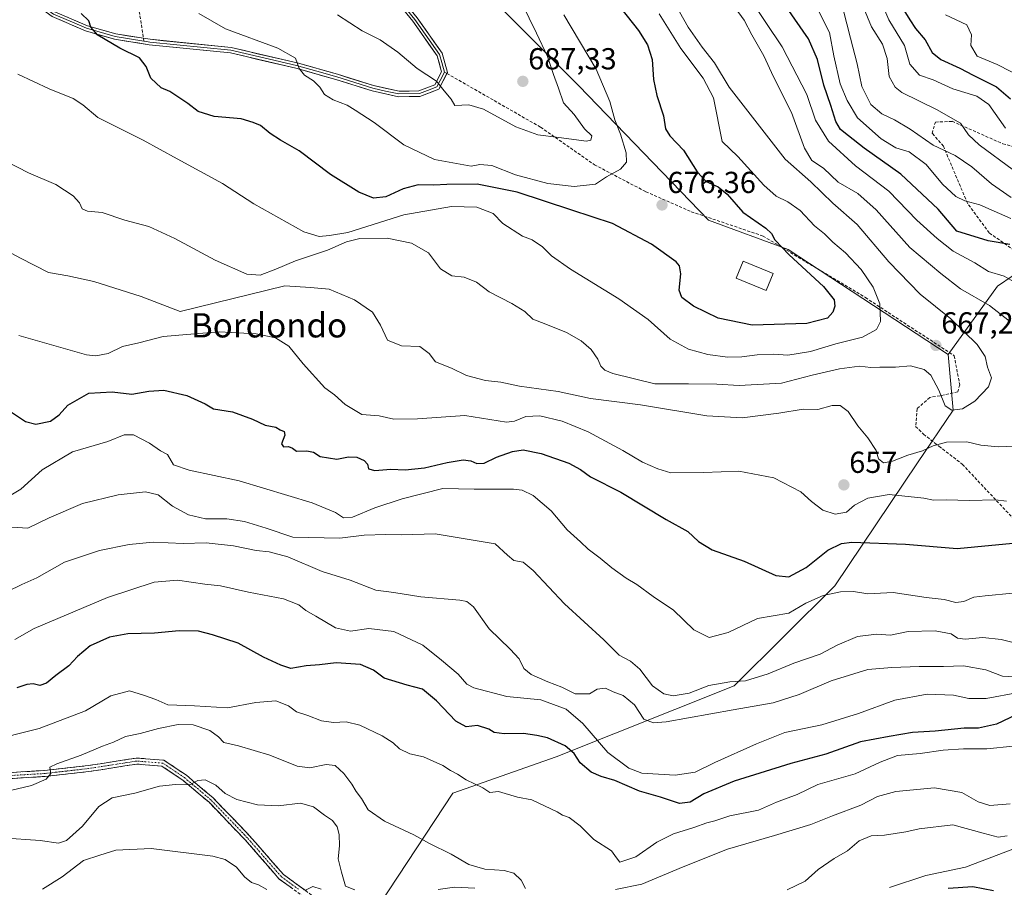
# Model space of a CAD drawing. Units: metres. Extents: x 590363 to 593804, y 4731336 to 4733695.
# Drawn here: x 593192 to 593516, y 4732388 to 4732674 of the extents above; entities that cross this region are included whole.
import ezdxf
from ezdxf.enums import TextEntityAlignment as Align

# ---------------------------------------------------------------- set-up
doc = ezdxf.new("R2010")
doc.units = ezdxf.units.M
doc.header["$MEASUREMENT"] = 0
doc.linetypes.add('TRAZO_Y_PUNTO', pattern=[1, 0.5, -0.25, 0, -0.25])
doc.linetypes.add('TRAZOSX2', pattern=[1.5, 1, -0.5])
for name, color, linetype, lineweight in [('Arbolado forestal CxS', 92, 'Continuous', 0), ('Camino', 19, 'TRAZOSX2', 0), ('Camino Cxs', 19, 'Continuous', 0), ('Camino eje', 19, 'TRAZO_Y_PUNTO', 0), ('Carátula', 7, 'Continuous', 5), ('Curva de nivel maestra', 36, 'Continuous', 30), ('Curva de nivel normal', 36, 'Continuous', 0), ('Edificación religiosa', 2, 'Continuous', 13), ('Edificación religiosa Cxs', 2, 'Continuous', 13), ('Layer 0', 7, 'Continuous', 0), ('Matorral CxS', 135, 'Continuous', 0), ('Pastizal CxS', 92, 'Continuous', 0), ('Punto de cota en terreno', 7, 'Continuous', 0), ('Rótulo de punto de cota en terreno', 19, 'Continuous', 0), ('Senda', 19, 'TRAZOSX2', 0), ('Texto cartográfico', 19, 'Continuous', 0)]:
    doc.layers.add(name, color=color, linetype=linetype, lineweight=lineweight)
doc.styles.add('Arial', font='txt', dxfattribs={"height": 0.2})

# ---------------------------------------------------------------- blocks, each defined once
blk = doc.blocks.new('*U194')
at = {"layer": 'Curva de nivel normal', "color": 36, "linetype": 'Continuous', "lineweight": 0}
for points in [[(593190, 4732469.53, 630), (593196.38, 4732473.11, 630), (593220.55, 4732483.36, 630), (593235.89, 4732488.37, 630), (593243.59, 4732489.1, 630), (593252.62, 4732487.78, 630), (593257.73, 4732487.13, 630), (593267, 4732485.04, 630), (593278.57, 4732482.9, 630), (593283.58, 4732480.96, 630), (593285.85, 4732479.08, 630), (593289.21, 4732477.19, 630), (593295.64, 4732473.34, 630), (593300.63, 4732472.21, 630), (593306.63, 4732473.1, 630), (593314.82, 4732472.12, 630), (593324.4, 4732467.58, 630), (593330.56, 4732462.69, 630), (593336.07, 4732458.1, 630), (593338.94, 4732454.81, 630), (593341.23, 4732453.56, 630), (593352.08, 4732450.69, 630), (593363.29, 4732449.63, 630), (593371.6, 4732446.5, 630), (593377.1, 4732441.76, 630), (593385.38, 4732432.23, 630), (593392.24, 4732427.08, 630), (593396.59, 4732425.44, 630), (593407.54, 4732424.72, 630), (593414.1, 4732425.71, 630), (593420.61, 4732428.9, 630), (593434.28, 4732435.07, 630), (593443.61, 4732438.85, 630), (593455.84, 4732441.37, 630), (593467.87, 4732445.09, 630), (593479.91, 4732449.44, 630), (593490.55, 4732451.5, 630), (593499.25, 4732451.18, 630), (593504.24, 4732450.06, 630), (593509.93, 4732450.08, 630), (593520.66, 4732452.02, 630)], [(593516.36, 4732638.07, 630), (593510.81, 4732645.81, 630), (593506.9, 4732648.59, 630), (593498.94, 4732651.02, 630), (593492.53, 4732653.98, 630), (593487.98, 4732655.55, 630), (593484.86, 4732659.14, 630), (593483.06, 4732665.24, 630), (593477.86, 4732673.78, 630), (593474.64, 4732681.54, 630)]]:
    blk.add_polyline3d(points, dxfattribs=at)
blk = doc.blocks.new('*U196')
at = {"layer": 'Curva de nivel normal', "color": 36, "linetype": 'Continuous', "lineweight": 0}
for points in [[(593468.76, 4732679.68, 635), (593472.18, 4732671.47, 635), (593475.84, 4732665.68, 635), (593477.39, 4732660.98, 635), (593478.02, 4732655.07, 635), (593479.97, 4732651.58, 635), (593482.24, 4732649.85, 635), (593493.65, 4732644.25, 635), (593501.5, 4732639.69, 635), (593504.2, 4732635.8, 635), (593507.68, 4732632.53, 635), (593530.26, 4732615.84, 635)], [(593519.52, 4732457.2, 635), (593515.36, 4732457.45, 635), (593509.84, 4732459.45, 635), (593502.48, 4732460.85, 635), (593495.9, 4732460.63, 635), (593487.94, 4732460.63, 635), (593478.94, 4732460.24, 635), (593470.94, 4732459.6, 635), (593458.87, 4732455.88, 635), (593448.33, 4732451.41, 635), (593439.83, 4732448.58, 635), (593426.69, 4732446.36, 635), (593404.52, 4732442.37, 635), (593400.43, 4732441.99, 635), (593397.26, 4732443.27, 635), (593394.13, 4732447.95, 635), (593390.39, 4732451.06, 635), (593387.1, 4732452.27, 635), (593384.54, 4732453.49, 635), (593381.86, 4732453.15, 635), (593379.34, 4732451.55, 635), (593374.58, 4732451.6, 635), (593370.25, 4732453.8, 635), (593365.6, 4732455.54, 635), (593360.08, 4732458, 635), (593357.72, 4732459.92, 635), (593356.14, 4732463.07, 635), (593353.19, 4732466.36, 635), (593346.21, 4732473.04, 635), (593341.08, 4732480.24, 635), (593338.86, 4732482.07, 635), (593336.59, 4732482.41, 635), (593323.78, 4732483.56, 635), (593314.89, 4732484.94, 635), (593308.96, 4732485.8, 635), (593300.44, 4732489, 635), (593291.31, 4732491.94, 635), (593279.94, 4732496.7, 635), (593273.75, 4732498.41, 635), (593269.5, 4732498.86, 635), (593262.01, 4732500.4, 635), (593253.1, 4732501.33, 635), (593245.42, 4732501.15, 635), (593235.63, 4732501.58, 635), (593227.73, 4732500.82, 635), (593217.91, 4732498.86, 635), (593206.34, 4732494.99, 635), (593197.24, 4732489.86, 635), (593192.32, 4732487.65, 635), (593187.66, 4732485.35, 635)]]:
    blk.add_polyline3d(points, dxfattribs=at)
blk = doc.blocks.new('*U199')
at = {"layer": 'Curva de nivel normal', "color": 36, "linetype": 'Continuous', "lineweight": 0}
for points in [[(593191.38, 4732569.69, 655), (593213.66, 4732563.33, 655), (593216.66, 4732562.99, 655), (593220.77, 4732563.77, 655), (593225.51, 4732566.08, 655), (593230.9, 4732567.28, 655), (593238.9, 4732569.35, 655), (593248.02, 4732570.19, 655), (593257.37, 4732570.92, 655), (593269.5, 4732570.29, 655), (593275.85, 4732568.98, 655), (593280.24, 4732566.2, 655), (593284.95, 4732560.32, 655), (593292.15, 4732552.42, 655), (593295.34, 4732550.14, 655), (593298.81, 4732546.93, 655), (593304.3, 4732543.69, 655), (593310.04, 4732543.24, 655), (593314.91, 4732542.16, 655), (593322.7, 4732542.22, 655), (593338.29, 4732543.38, 655), (593351.95, 4732541.09, 655), (593354.62, 4732541.5, 655), (593358.29, 4732543.04, 655), (593362.98, 4732543.26, 655), (593370.29, 4732541.48, 655), (593378.82, 4732537.98, 655), (593390.28, 4732531.78, 655), (593396.78, 4732527.94, 655), (593401.78, 4732525.75, 655), (593406.12, 4732524.47, 655), (593416.86, 4732524.49, 655), (593428.5, 4732525, 655), (593439.99, 4732522.78, 655), (593448.97, 4732518.13, 655), (593452.42, 4732514.97, 655), (593456.22, 4732512.07, 655), (593460.27, 4732510.77, 655), (593463.94, 4732511.51, 655), (593466.6, 4732513.8, 655), (593471, 4732516.04, 655), (593478.03, 4732517.32, 655), (593489.44, 4732516.04, 655), (593492.6, 4732515.42, 655), (593496.87, 4732515.54, 655), (593504.37, 4732515.27, 655), (593513.01, 4732515.53, 655), (593516.62, 4732515.12, 655)], [(593521.26, 4732586.14, 655), (593515.93, 4732589.24, 655), (593510.74, 4732590.85, 655), (593506.2, 4732593.63, 655), (593499.09, 4732597.46, 655), (593493.81, 4732601.66, 655), (593487.1, 4732607.68, 655), (593477.86, 4732617.26, 655), (593466.91, 4732625.63, 655), (593458.02, 4732633.8, 655), (593453.79, 4732640.63, 655), (593450.9, 4732649.14, 655), (593442.83, 4732664.87, 655), (593431.99, 4732680.96, 655)]]:
    blk.add_polyline3d(points, dxfattribs=at)
blk = doc.blocks.new('*U202')
at = {"layer": 'Curva de nivel normal', "color": 36, "linetype": 'Continuous', "lineweight": 0}
for points in [[(593185.46, 4732515.04, 645), (593192.01, 4732519.1, 645), (593199.07, 4732525.41, 645), (593209.01, 4732531.35, 645), (593220.65, 4732534.81, 645), (593225.99, 4732536.93, 645), (593229.1, 4732536.98, 645), (593234.42, 4732534.24, 645), (593237.98, 4732531.64, 645), (593240.26, 4732530.46, 645), (593242.31, 4732527.1, 645), (593247.47, 4732525.27, 645), (593263.96, 4732521.77, 645), (593287.97, 4732514.5, 645), (593295.69, 4732511.37, 645), (593298.24, 4732509.58, 645), (593301.3, 4732509.79, 645), (593308.63, 4732512.88, 645), (593317.63, 4732515.84, 645), (593330.97, 4732519.32, 645), (593341.3, 4732519.05, 645), (593354.31, 4732519.02, 645), (593357.09, 4732518.67, 645), (593360.81, 4732516.97, 645), (593366.69, 4732511.85, 645), (593371.98, 4732505.69, 645), (593376.34, 4732501.74, 645), (593378.86, 4732499.25, 645), (593382.85, 4732496.35, 645), (593386.62, 4732493.13, 645), (593391.39, 4732489.69, 645), (593394.89, 4732487.61, 645), (593400.32, 4732483.69, 645), (593406.98, 4732479.2, 645), (593413.73, 4732472.69, 645), (593418.7, 4732470.15, 645), (593424.97, 4732471.77, 645), (593434.61, 4732476.36, 645), (593444.95, 4732478.13, 645), (593450.61, 4732481.49, 645), (593456.27, 4732483.99, 645), (593461.94, 4732485.25, 645), (593466.3, 4732485.26, 645), (593470.99, 4732484.58, 645), (593479.34, 4732484.97, 645), (593490.25, 4732483.36, 645), (593496.17, 4732482.71, 645), (593499.94, 4732481.74, 645), (593502.6, 4732482.06, 645), (593505.95, 4732483.5, 645), (593509.6, 4732483.88, 645), (593518.76, 4732484.75, 645)], [(593518.06, 4732608.27, 645), (593507.92, 4732612.74, 645), (593502.99, 4732614.08, 645), (593499.95, 4732615.49, 645), (593495.62, 4732619.58, 645), (593490.19, 4732626.04, 645), (593484.59, 4732630.21, 645), (593480.24, 4732631.6, 645), (593475.36, 4732634.5, 645), (593467.63, 4732641.43, 645), (593464.19, 4732647.17, 645), (593461.87, 4732652.63, 645), (593459.79, 4732661.92, 645), (593458.32, 4732669.63, 645), (593454.44, 4732677.42, 645)]]:
    blk.add_polyline3d(points, dxfattribs=at)
blk = doc.blocks.new('*U206')
at = {"layer": 'Curva de nivel normal', "color": 36, "linetype": 'Continuous', "lineweight": 0}
for points in [[(593516.93, 4732404.72, 610), (593513.93, 4732404.32, 610), (593508.93, 4732405.6, 610), (593498.94, 4732408.37, 610), (593487.89, 4732407.12, 610), (593483.47, 4732406.07, 610), (593476.45, 4732405.02, 610), (593472.11, 4732404.78, 610), (593468.14, 4732403.08, 610), (593464.34, 4732399.84, 610), (593459.96, 4732397.34, 610), (593454.62, 4732393.7, 610), (593450.4, 4732389.86, 610), (593444.4, 4732386.99, 610)], [(593341.56, 4732387.54, 610), (593334.85, 4732387.87, 610), (593329.49, 4732387.12, 610)], [(593301.97, 4732386.95, 610), (593298.89, 4732388.22, 610), (593297.61, 4732392.77, 610), (593296.54, 4732397.24, 610), (593296.92, 4732401.43, 610), (593296.86, 4732405.19, 610), (593296.15, 4732407.76, 610), (593294.62, 4732409.79, 610), (593292.05, 4732411.54, 610), (593288.43, 4732414.29, 610), (593284.11, 4732415.58, 610), (593276.76, 4732414.63, 610), (593269.98, 4732415.03, 610), (593263.14, 4732416.77, 610), (593259.34, 4732418.73, 610), (593256.28, 4732421.46, 610), (593252.68, 4732423.24, 610), (593250.31, 4732422.96, 610), (593247.71, 4732421.63, 610), (593242.96, 4732421.73, 610), (593237.69, 4732421.18, 610), (593229.5, 4732418.82, 610), (593222.08, 4732417.3, 610), (593217.73, 4732414.47, 610), (593212.29, 4732407.98, 610), (593207.08, 4732403.27, 610), (593204.37, 4732402.36, 610), (593198.39, 4732403.27, 610), (593185.73, 4732404.12, 610)]]:
    blk.add_polyline3d(points, dxfattribs=at)
blk = doc.blocks.new('*U208')
at = {"layer": 'Curva de nivel normal', "color": 36, "linetype": 'Continuous', "lineweight": 0}
blk.add_polyline3d([(593406.55, 4732680.78, 665), (593411.78, 4732671.35, 665), (593416.46, 4732664.78, 665), (593420.47, 4732659.53, 665), (593425.3, 4732651.57, 665), (593443.72, 4732627.8, 665), (593452.19, 4732620.39, 665), (593459.52, 4732613.28, 665), (593467.46, 4732606.3, 665), (593477.93, 4732593.99, 665), (593488.25, 4732583.37, 665), (593498.31, 4732575.2, 665), (593507.04, 4732566.76, 665), (593509.68, 4732562.82, 665), (593510.42, 4732559.27, 665), (593511.78, 4732555.76, 665), (593510.72, 4732552.78, 665), (593506.22, 4732548.06, 665), (593502.2, 4732545.48, 665), (593498.64, 4732545.1, 665), (593496.44, 4732546.54, 665), (593494.33, 4732551.64, 665), (593491.8, 4732556.64, 665), (593489.59, 4732558.53, 665), (593485.08, 4732559.66, 665), (593480.06, 4732559.22, 665), (593474.96, 4732559.29, 665), (593472.02, 4732559.18, 665), (593468.23, 4732559.56, 665), (593461.68, 4732558.73, 665), (593452.61, 4732556.59, 665), (593442.61, 4732553.94, 665), (593428.61, 4732553.25, 665), (593421.28, 4732553.68, 665), (593411.9, 4732553.82, 665), (593400.86, 4732553.79, 665), (593387.04, 4732557.2, 665), (593384.41, 4732558.29, 665), (593383.09, 4732559.62, 665), (593382.04, 4732561.92, 665), (593379.9, 4732565.09, 665), (593376.6, 4732567.93, 665), (593371.71, 4732570.65, 665), (593364.96, 4732573.44, 665), (593360.62, 4732575.1, 665), (593358.04, 4732577.62, 665), (593353.77, 4732580.3, 665), (593346.27, 4732584.08, 665), (593342.11, 4732587.25, 665), (593338.07, 4732588.88, 665), (593334.02, 4732589.39, 665), (593330.27, 4732591.68, 665), (593326.23, 4732596.94, 665), (593320.68, 4732600.15, 665), (593312.65, 4732601.82, 665), (593303.69, 4732601.62, 665), (593299.31, 4732600.55, 665), (593293.01, 4732597.78, 665), (593282.44, 4732594.33, 665), (593276, 4732591.53, 665), (593270.78, 4732589.6, 665), (593266.44, 4732589.91, 665), (593256.02, 4732594.48, 665), (593242.77, 4732601.64, 665), (593234.16, 4732605.58, 665), (593226.27, 4732607.72, 665), (593218.82, 4732610.27, 665), (593213.98, 4732610.68, 665), (593212.24, 4732611.48, 665), (593211.32, 4732613.4, 665), (593209.19, 4732615.78, 665), (593203.58, 4732619.44, 665), (593194.55, 4732623.33, 665), (593187.04, 4732627.14, 665)], dxfattribs=at)
blk = doc.blocks.new('*U210')
at = {"layer": 'Curva de nivel normal', "color": 36, "linetype": 'Continuous', "lineweight": 0}
blk.add_polyline3d([(593191.06, 4732655.84, 670), (593201.34, 4732651.06, 670), (593209.19, 4732647.87, 670), (593212.37, 4732645.74, 670), (593217.34, 4732641.57, 670), (593232.28, 4732634.14, 670), (593243.46, 4732627.93, 670), (593258.48, 4732619.8, 670), (593268.75, 4732613.06, 670), (593285.17, 4732603.82, 670), (593290.23, 4732602.37, 670), (593293.66, 4732602.69, 670), (593299.73, 4732603.68, 670), (593318.2, 4732609.45, 670), (593333.88, 4732612.17, 670), (593342.15, 4732612.02, 670), (593347.62, 4732609.91, 670), (593350.73, 4732606.66, 670), (593357.27, 4732602.42, 670), (593360.42, 4732601.23, 670), (593363.81, 4732598.96, 670), (593366.78, 4732595.93, 670), (593373.03, 4732591.52, 670), (593389, 4732581.78, 670), (593398.63, 4732574.98, 670), (593405.91, 4732568.49, 670), (593411.97, 4732565.16, 670), (593418.33, 4732563.49, 670), (593424.78, 4732562.61, 670), (593429.48, 4732562.64, 670), (593434.51, 4732563.37, 670), (593439.88, 4732563.52, 670), (593444.61, 4732563.24, 670), (593452.14, 4732564.39, 670), (593460.4, 4732566.92, 670), (593469.22, 4732569.11, 670), (593473.8, 4732571.64, 670), (593475.22, 4732574.37, 670), (593474.99, 4732580.19, 670), (593472.73, 4732585.63, 670), (593468.81, 4732591.44, 670), (593463.64, 4732596.94, 670), (593459.52, 4732600.43, 670), (593456.69, 4732603.21, 670), (593453.46, 4732605.89, 670), (593448.72, 4732610.87, 670), (593444.65, 4732613.8, 670), (593440.81, 4732615.63, 670), (593436.78, 4732619.26, 670), (593428.2, 4732628.7, 670), (593423.03, 4732633.6, 670), (593420.11, 4732648.01, 670), (593416.72, 4732654.52, 670), (593409.42, 4732664.31, 670), (593402.21, 4732675.68, 670)], dxfattribs=at)
blk = doc.blocks.new('*U217')
at = {"layer": 'Curva de nivel normal', "color": 36, "linetype": 'Continuous', "lineweight": 0}
blk.add_polyline3d([(593370.84, 4732675.42, 680), (593381.49, 4732657.46, 680), (593385.99, 4732646.84, 680), (593387.63, 4732640.77, 680), (593389.54, 4732636.02, 680), (593391.39, 4732629.87, 680), (593391.45, 4732626.79, 680), (593389.52, 4732624.56, 680), (593384.96, 4732621.97, 680), (593381.29, 4732619.56, 680), (593374.29, 4732618.81, 680), (593365.62, 4732619.78, 680), (593354.96, 4732622.71, 680), (593347.1, 4732625.72, 680), (593343.14, 4732626.09, 680), (593340.31, 4732625.57, 680), (593328.3, 4732627.7, 680), (593318.19, 4732632.59, 680), (593308.34, 4732639.89, 680), (593302.14, 4732643.94, 680), (593299.46, 4732645.59, 680), (593294.92, 4732647.38, 680), (593292.06, 4732649.18, 680), (593290.48, 4732651.6, 680), (593288.36, 4732653.67, 680), (593285.46, 4732655.48, 680), (593283.73, 4732657.76, 680), (593282.48, 4732661.08, 680), (593276.69, 4732664.38, 680), (593259.38, 4732670.83, 680), (593250.66, 4732675.87, 680)], dxfattribs=at)
blk = doc.blocks.new('*U218')
at = {"layer": 'Curva de nivel normal', "color": 36, "linetype": 'Continuous', "lineweight": 0}
for points in [[(593188.99, 4732506.56, 640), (593194.32, 4732506.17, 640), (593201.32, 4732509.6, 640), (593212.33, 4732514.32, 640), (593224.02, 4732517.2, 640), (593233.06, 4732518.2, 640), (593237.2, 4732517.17, 640), (593242, 4732513.48, 640), (593247.18, 4732510.56, 640), (593252.79, 4732509.27, 640), (593259.83, 4732509.29, 640), (593265.71, 4732508.4, 640), (593272.83, 4732506.21, 640), (593281.64, 4732503.17, 640), (593297.12, 4732502.92, 640), (593305.08, 4732503.9, 640), (593312.26, 4732504.09, 640), (593317.5, 4732503.94, 640), (593328.51, 4732504.33, 640), (593348.29, 4732501.02, 640), (593352.27, 4732497.27, 640), (593354.36, 4732495.54, 640), (593357.48, 4732494.98, 640), (593360.77, 4732492.27, 640), (593371.04, 4732481.24, 640), (593384.03, 4732469.36, 640), (593389.14, 4732464.35, 640), (593392.84, 4732462.35, 640), (593395.84, 4732459.67, 640), (593400.09, 4732454.27, 640), (593403.8, 4732451.54, 640), (593406.88, 4732450.97, 640), (593412.18, 4732451.8, 640), (593418.59, 4732454.32, 640), (593425.54, 4732455.56, 640), (593430.66, 4732455.92, 640), (593438.21, 4732458.15, 640), (593446.61, 4732461.69, 640), (593455.27, 4732464.69, 640), (593460.84, 4732467.59, 640), (593467.54, 4732470.43, 640), (593473.84, 4732471.28, 640), (593478.43, 4732470.93, 640), (593484.24, 4732472.1, 640), (593493.21, 4732472.35, 640), (593498.43, 4732471.36, 640), (593500.56, 4732469.97, 640), (593503.02, 4732469.55, 640), (593508.91, 4732470.11, 640), (593514.94, 4732469.47, 640), (593521.55, 4732467.86, 640)], [(593518.23, 4732615.24, 640), (593511.74, 4732619.7, 640), (593505.25, 4732625.35, 640), (593499.74, 4732628.99, 640), (593492.47, 4732632.4, 640), (593484.91, 4732637.72, 640), (593479.82, 4732640.82, 640), (593475.59, 4732642.75, 640), (593471.98, 4732645.81, 640), (593468.97, 4732651.79, 640), (593467.52, 4732659.21, 640), (593465.26, 4732667.69, 640), (593462.86, 4732677.16, 640)]]:
    blk.add_polyline3d(points, dxfattribs=at)
blk = doc.blocks.new('*U220')
at = {"layer": 'Curva de nivel normal', "color": 36, "linetype": 'Continuous', "lineweight": 0}
for points in [[(593180.74, 4732601.13, 660), (593191.88, 4732595.2, 660), (593201.06, 4732590.44, 660), (593207.45, 4732589.35, 660), (593216.04, 4732587.49, 660), (593231.61, 4732582.54, 660), (593244.53, 4732577.66, 660), (593278.98, 4732586.05, 660), (593287.37, 4732585.51, 660), (593293.61, 4732584.97, 660), (593301.95, 4732581.5, 660), (593307.87, 4732577.44, 660), (593310.47, 4732573.1, 660), (593312.76, 4732568.19, 660), (593317.34, 4732566.34, 660), (593323.47, 4732566.05, 660), (593326.48, 4732563.82, 660), (593328.56, 4732560.97, 660), (593333.84, 4732558.9, 660), (593338.82, 4732556.51, 660), (593345.02, 4732554.84, 660), (593350.14, 4732554.28, 660), (593356.29, 4732552.99, 660), (593368.96, 4732551.24, 660), (593379.63, 4732548.91, 660), (593396.15, 4732546.84, 660), (593417.92, 4732543.22, 660), (593429.55, 4732542.58, 660), (593441.73, 4732544.12, 660), (593449.72, 4732545.46, 660), (593454.54, 4732545.3, 660), (593459.24, 4732546.62, 660), (593461.86, 4732546.67, 660), (593464.56, 4732544.69, 660), (593467.67, 4732539.92, 660), (593471.04, 4732536, 660), (593473.74, 4732531.81, 660), (593474.56, 4732529.02, 660), (593476.16, 4732527.74, 660), (593479.17, 4732528.25, 660), (593484.17, 4732530.3, 660), (593488.95, 4732531.64, 660), (593492.5, 4732533.33, 660), (593496.95, 4732534.56, 660), (593503.6, 4732534.7, 660), (593508.26, 4732533.56, 660), (593513.96, 4732532.99, 660), (593524.38, 4732533.4, 660)], [(593517.62, 4732574.47, 660), (593511.09, 4732579.6, 660), (593501.54, 4732585.06, 660), (593495.03, 4732590.1, 660), (593484.83, 4732598.74, 660), (593473.74, 4732611.14, 660), (593467.69, 4732616.52, 660), (593461.27, 4732620.28, 660), (593456.34, 4732624.86, 660), (593452.58, 4732627.43, 660), (593450.09, 4732631.44, 660), (593445.8, 4732643.24, 660), (593439.96, 4732654.93, 660), (593436.79, 4732661.89, 660), (593432.82, 4732668.81, 660), (593430.21, 4732673.68, 660), (593427.28, 4732677.76, 660)]]:
    blk.add_polyline3d(points, dxfattribs=at)
blk = doc.blocks.new('*U223')
at = {"layer": 'Curva de nivel normal', "color": 36, "linetype": 'Continuous', "lineweight": 0}
for points in [[(593517.93, 4732415.31, 615), (593511.2, 4732414.78, 615), (593507.38, 4732415.99, 615), (593501.95, 4732419.08, 615), (593492.94, 4732420.55, 615), (593480.22, 4732419.44, 615), (593474.18, 4732417.72, 615), (593468.64, 4732414.88, 615), (593459.34, 4732411.34, 615), (593452.27, 4732408.49, 615), (593440.28, 4732404.88, 615), (593424.72, 4732400.37, 615), (593410.19, 4732394.55, 615), (593396.59, 4732388.84, 615), (593387.87, 4732387.08, 615)], [(593358.18, 4732387.37, 615), (593356.78, 4732390.2, 615), (593354.41, 4732392.5, 615), (593351.25, 4732393.33, 615), (593344.89, 4732393.74, 615), (593339.56, 4732395.27, 615), (593333.72, 4732398.7, 615), (593326.57, 4732402.28, 615), (593321.49, 4732405.08, 615), (593311.75, 4732409.6, 615), (593306.45, 4732413.38, 615), (593304.24, 4732417.13, 615), (593302.45, 4732419.44, 615), (593301.08, 4732421.79, 615), (593298.4, 4732425.3, 615), (593295.49, 4732427.97, 615), (593292.59, 4732428.32, 615), (593287.18, 4732427.14, 615), (593282.98, 4732427.7, 615), (593274, 4732431.32, 615), (593263.65, 4732434.39, 615), (593258.82, 4732435.56, 615), (593257.13, 4732437.43, 615), (593254.28, 4732439.51, 615), (593248.76, 4732441.34, 615), (593243.78, 4732441.44, 615), (593237.33, 4732440.18, 615), (593231.26, 4732438.48, 615), (593226.44, 4732437.49, 615), (593222.56, 4732435.63, 615), (593218.91, 4732434.36, 615), (593211.82, 4732431.39, 615), (593203.82, 4732428.47, 615), (593201.59, 4732427.4, 615), (593201.93, 4732425.32, 615), (593200.38, 4732423.47, 615), (593195.47, 4732421.39, 615), (593186.68, 4732419.32, 615)]]:
    blk.add_polyline3d(points, dxfattribs=at)
blk = doc.blocks.new('*U227')
at = {"layer": 'Curva de nivel normal', "color": 36, "linetype": 'Continuous', "lineweight": 0}
for points in [[(593199.14, 4732387.2, 605), (593205.56, 4732391.3, 605), (593212.6, 4732396.59, 605), (593218.07, 4732398.4, 605), (593223.29, 4732400.08, 605), (593234.98, 4732400.6, 605), (593255.28, 4732398.12, 605), (593259.34, 4732396.94, 605), (593262.99, 4732394.49, 605), (593265.7, 4732391.21, 605), (593268.03, 4732389.41, 605), (593270.24, 4732388.6, 605), (593273.06, 4732387.11, 605)], [(593285.73, 4732386.89, 605), (593288.2, 4732388.04, 605), (593290.9, 4732387.2, 605)], [(593478.1, 4732387.73, 605), (593490.13, 4732391.69, 605), (593503.22, 4732394.43, 605), (593524.26, 4732402.45, 605)]]:
    blk.add_polyline3d(points, dxfattribs=at)
blk = doc.blocks.new('*U234')
at = {"layer": 'Curva de nivel maestra', "color": 36, "linetype": 'Continuous', "lineweight": 30}
blk.add_polyline3d([(593512.44, 4732386.64, 600), (593505.56, 4732387.96, 600), (593497.44, 4732387.36, 600)], dxfattribs=at)
blk = doc.blocks.new('*U235')
at = {"layer": 'Curva de nivel maestra', "color": 36, "linetype": 'Continuous', "lineweight": 30}
for points in [[(593481.7, 4732678.75, 625), (593484.8, 4732673.72, 625), (593486.74, 4732670.92, 625), (593489.87, 4732667.14, 625), (593492.18, 4732662.96, 625), (593495, 4732660.65, 625), (593501.28, 4732657.86, 625), (593505.66, 4732655.48, 625), (593513.42, 4732651.72, 625), (593517.96, 4732647.68, 625)], [(593524.26, 4732446.74, 625), (593513.38, 4732441.55, 625), (593507.4, 4732440.3, 625), (593502.72, 4732440.24, 625), (593493.22, 4732439.24, 625), (593485.72, 4732438.82, 625), (593478, 4732437.54, 625), (593468.6, 4732435.74, 625), (593457.11, 4732431.74, 625), (593445.61, 4732428.67, 625), (593426.95, 4732422.8, 625), (593416.95, 4732418.6, 625), (593412.51, 4732415.85, 625), (593408.94, 4732415.45, 625), (593402.74, 4732417.48, 625), (593395.73, 4732419.49, 625), (593387.62, 4732423.03, 625), (593383.12, 4732424.3, 625), (593379.86, 4732425.71, 625), (593376.29, 4732428.89, 625), (593374.22, 4732431.88, 625), (593371.33, 4732434.42, 625), (593365.46, 4732437.12, 625), (593362, 4732437.84, 625), (593357.62, 4732438.48, 625), (593351.18, 4732438.42, 625), (593347.91, 4732438.88, 625), (593346.13, 4732439.96, 625), (593342.46, 4732441.12, 625), (593338.66, 4732440.72, 625), (593335.3, 4732442.55, 625), (593328.97, 4732449.27, 625), (593324.3, 4732453.1, 625), (593319.3, 4732454.43, 625), (593311.65, 4732456.78, 625), (593308.14, 4732459.35, 625), (593303.89, 4732461.23, 625), (593295.84, 4732461.78, 625), (593290.41, 4732461.12, 625), (593285.97, 4732460.86, 625), (593280.96, 4732459.97, 625), (593277.64, 4732460.99, 625), (593271.89, 4732463.67, 625), (593263.58, 4732468.32, 625), (593255.18, 4732471, 625), (593250.54, 4732472.2, 625), (593244.13, 4732472.3, 625), (593236, 4732471.53, 625), (593227.25, 4732471.36, 625), (593221.16, 4732470.29, 625), (593214.86, 4732467.36, 625), (593210.65, 4732463.94, 625), (593207.78, 4732460.84, 625), (593203.51, 4732457.58, 625), (593200.45, 4732455.06, 625), (593198.26, 4732454.32, 625), (593196.08, 4732454.9, 625), (593193.93, 4732454.69, 625), (593190.65, 4732453.54, 625)]]:
    blk.add_polyline3d(points, dxfattribs=at)
blk = doc.blocks.new('*U236')
at = {"layer": 'Curva de nivel maestra', "color": 36, "linetype": 'Continuous', "lineweight": 30}
blk.add_polyline3d([(593389.65, 4732677.58, 675), (593395.44, 4732670.25, 675), (593398.37, 4732665.5, 675), (593399.92, 4732660.72, 675), (593400.44, 4732654.08, 675), (593401.5, 4732648.76, 675), (593403.74, 4732642.1, 675), (593404.37, 4732637.87, 675), (593405.73, 4732635.55, 675), (593410.27, 4732630.75, 675), (593414.78, 4732623.6, 675), (593417.74, 4732620.42, 675), (593421.7, 4732618.71, 675), (593424.66, 4732616.27, 675), (593429.77, 4732610.32, 675), (593437.45, 4732605.09, 675), (593439.23, 4732603.35, 675), (593440.39, 4732601.22, 675), (593445.1, 4732596.3, 675), (593456.36, 4732585.86, 675), (593459.91, 4732581.41, 675), (593460.13, 4732579.41, 675), (593459.45, 4732577.44, 675), (593457.7, 4732575.44, 675), (593450.91, 4732573.61, 675), (593432.89, 4732573.08, 675), (593421.75, 4732575.42, 675), (593413.55, 4732579.38, 675), (593409.72, 4732582.22, 675), (593408.86, 4732584.69, 675), (593409.41, 4732590.08, 675), (593408.97, 4732592.71, 675), (593407.89, 4732594, 675), (593399.74, 4732599.8, 675), (593386.92, 4732606.67, 675), (593373.44, 4732610.98, 675), (593355.51, 4732616.9, 675), (593342.36, 4732619.55, 675), (593332.27, 4732619.51, 675), (593328.02, 4732619.21, 675), (593322.86, 4732619.41, 675), (593317.92, 4732618.05, 675), (593312.22, 4732615.39, 675), (593308.2, 4732614.94, 675), (593303.3, 4732616.91, 675), (593294.02, 4732622.82, 675), (593283.66, 4732630.58, 675), (593277.54, 4732634.1, 675), (593274.17, 4732636.32, 675), (593270.94, 4732638.91, 675), (593268.5, 4732639.92, 675), (593264.56, 4732641.16, 675), (593255.7, 4732641.86, 675), (593250.45, 4732643.57, 675), (593247.05, 4732646.17, 675), (593241.04, 4732650.15, 675), (593238.27, 4732651.33, 675), (593234.77, 4732654.55, 675), (593233.27, 4732658.38, 675), (593231.08, 4732661.18, 675), (593224.62, 4732664.39, 675), (593217.37, 4732668.72, 675), (593215.03, 4732671.39, 675), (593214.36, 4732673.42, 675), (593211.85, 4732675.82, 675)], dxfattribs=at)
blk = doc.blocks.new('*U237')
at = {"layer": 'Curva de nivel maestra', "color": 36, "linetype": 'Continuous', "lineweight": 30}
for points in [[(593187.96, 4732545.07, 650), (593193.54, 4732541.36, 650), (593196.99, 4732540.49, 650), (593201.73, 4732541.49, 650), (593204.64, 4732543.58, 650), (593207.43, 4732546.76, 650), (593214.43, 4732550.7, 650), (593222.07, 4732551.15, 650), (593228.57, 4732550.35, 650), (593234.13, 4732551.36, 650), (593239.12, 4732551.64, 650), (593246.66, 4732549.9, 650), (593252.68, 4732547.15, 650), (593255.46, 4732545.56, 650), (593261.72, 4732544.52, 650), (593268.27, 4732542.12, 650), (593272.46, 4732540.12, 650), (593276.01, 4732539.53, 650), (593277.41, 4732538.55, 650), (593278.74, 4732538.03, 650), (593278.98, 4732536.89, 650), (593277.81, 4732534.01, 650), (593278.47, 4732533, 650), (593280.19, 4732533.09, 650), (593281.47, 4732532.57, 650), (593282.76, 4732531.57, 650), (593286.26, 4732531.73, 650), (593288.42, 4732531.25, 650), (593290.56, 4732529.8, 650), (593296.07, 4732528.97, 650), (593299.88, 4732529.69, 650), (593302.68, 4732529.58, 650), (593305.04, 4732528.52, 650), (593306.14, 4732527.29, 650), (593306.55, 4732525.7, 650), (593308.63, 4732525.19, 650), (593313.85, 4732525.62, 650), (593318.55, 4732525.44, 650), (593324.94, 4732526.09, 650), (593332.45, 4732527.84, 650), (593337.74, 4732528.7, 650), (593340.26, 4732528.42, 650), (593342.15, 4732527.46, 650), (593344.59, 4732527.66, 650), (593348.69, 4732529.61, 650), (593353.98, 4732531.51, 650), (593357.47, 4732531.96, 650), (593363.34, 4732530.84, 650), (593372.5, 4732527.66, 650), (593376.39, 4732525.55, 650), (593379.59, 4732523.09, 650), (593389.63, 4732518.04, 650), (593404.56, 4732509.1, 650), (593411.7, 4732505.12, 650), (593415.26, 4732501.77, 650), (593419.7, 4732499.08, 650), (593430.27, 4732495.3, 650), (593440.68, 4732490.62, 650), (593444.96, 4732490.19, 650), (593450.65, 4732493.28, 650), (593457.87, 4732498.91, 650), (593462.3, 4732501.17, 650), (593465.76, 4732501.62, 650), (593483.39, 4732500.92, 650), (593500.45, 4732499.54, 650), (593511.82, 4732500.54, 650), (593519.93, 4732501.39, 650)], [(593517.74, 4732599.69, 650), (593510.6, 4732600.91, 650), (593500.27, 4732604.1, 650), (593494.13, 4732611.31, 650), (593481.87, 4732622.92, 650), (593469.84, 4732631.4, 650), (593464.59, 4732635.52, 650), (593462.02, 4732637.55, 650), (593460.44, 4732640.21, 650), (593458.84, 4732645.48, 650), (593456.49, 4732652.23, 650), (593454.38, 4732660.68, 650), (593451.47, 4732667.45, 650), (593444.18, 4732677.88, 650)]]:
    blk.add_polyline3d(points, dxfattribs=at)
blk = doc.blocks.new('5PATER')
at = {"layer": 'Carátula', "linetype": 'Continuous', "lineweight": 5}
h = blk.add_hatch(color=250, dxfattribs=at)
edge = h.paths.add_edge_path()
edge.add_ellipse((0, 0.01), major_axis=(-1.33, -1.34), ratio=0.999422, start_angle=0, end_angle=360)

msp = doc.modelspace()

# ---------------------------------------------------------------- linework, layer by layer
at = {"layer": 'Arbolado forestal CxS', "color": 92, "linetype": 'Continuous', "lineweight": 0}
for points in [[(593785.71, 4732720.81, 552.68), (593790.09, 4732397.09, 571.24), (593790.09, 4732397.09, 571.24), (593785.27, 4732399.78, 571.19), (593761.92, 4732406.78, 573.26), (593732.74, 4732411.45, 578.82), (593708.81, 4732419.62, 583.08), (593703.56, 4732431.88, 582.62), (593690.14, 4732452.89, 583.36), (593676.04, 4732467.77, 585.92), (593645.62, 4732486.17, 601.01), (593622.2, 4732502.8, 618.53), (593602.49, 4732518.21, 627.38), (593581.54, 4732533.61, 632.68), (593567.98, 4732559.49, 634.34), (593560.59, 4732577.97, 640.19), (593545.8, 4732585.99, 645.44), (593529.17, 4732596.46, 648.51), (593513.76, 4732585.99, 657.78), (593497.45, 4732563.43, 667.47), (593444.73, 4732598.02, 675.07), (593418.51, 4732607.69, 675.59), (593375.78, 4732651.99, 682.73), (593330.49, 4732697.51, 691.27)], [(593300.94, 4732709.21, 690.85), (593303.64, 4732707.17, 690.66), (593330.49, 4732697.51, 691.27), (593375.78, 4732651.99, 682.73), (593418.51, 4732607.69, 675.59), (593444.73, 4732598.02, 675.07), (593497.45, 4732563.43, 667.47)], [(593790.09, 4732397.09, 571.24), (593785.27, 4732399.78, 571.19), (593761.92, 4732406.78, 573.26), (593732.74, 4732411.45, 578.82), (593708.81, 4732419.62, 583.08), (593703.56, 4732431.88, 582.62), (593690.14, 4732452.89, 583.36), (593676.04, 4732467.77, 585.92), (593645.62, 4732486.17, 601.01), (593622.2, 4732502.8, 618.53), (593602.49, 4732518.21, 627.38), (593581.54, 4732533.61, 632.68), (593567.98, 4732559.49, 634.34), (593560.59, 4732577.97, 640.19), (593545.8, 4732585.99, 645.44), (593529.17, 4732596.46, 648.51), (593513.76, 4732585.99, 657.78), (593497.45, 4732563.43, 667.47)]]:
    msp.add_polyline3d(points, dxfattribs=at)
at = {"layer": 'Camino', "color": 19, "linetype": 'TRAZOSX2', "lineweight": 0}
for points in [[(592966.44, 4732463.19), (592992.4, 4732457.09), (593018.63, 4732451.56), (593047.41, 4732444.66), (593067.44, 4732440.17), (593080.37, 4732441.2), (593096.26, 4732450.71), (593102.71, 4732451.64), (593117.63, 4732450.73), (593133.42, 4732447.59), (593145.58, 4732443.26), (593154.67, 4732436.92), (593165.73, 4732430.05), (593176.19, 4732426.55), (593188.02, 4732425.59), (593199.82, 4732426.32), (593214.13, 4732427.94), (593230.13, 4732430.41), (593239.14, 4732429.7), (593246.52, 4732424.74), (593255.35, 4732417.28), (593267.34, 4732404.8), (593278.49, 4732392.02), (593289.86, 4732383.75)], [(593288.88, 4732381.99), (593277.14, 4732390.54), (593265.87, 4732403.45), (593253.98, 4732415.83), (593245.32, 4732423.15), (593238.46, 4732427.76), (593230.2, 4732428.41), (593214.4, 4732425.96), (593199.99, 4732424.34), (593188, 4732423.6), (593175.79, 4732424.58), (593164.88, 4732428.24), (593153.57, 4732435.26), (593144.66, 4732441.48), (593132.89, 4732445.66), (593117.37, 4732448.76), (593102.8, 4732449.65), (593096.94, 4732448.8), (593080.99, 4732439.25), (593067.3, 4732438.16)]]:
    msp.add_lwpolyline(points, dxfattribs=at)
at = {"layer": 'Camino Cxs', "color": 19, "linetype": 'Continuous', "lineweight": 0}
for points in [[(593281.05, 4732387.69, 605.18), (593277.14, 4732390.54, 605.49), (593274.32, 4732393.77, 605.69), (593271.51, 4732397, 606.11), (593268.69, 4732400.22, 606.42), (593265.87, 4732403.45, 607), (593262.9, 4732406.55, 607.33), (593259.93, 4732409.64, 607.81), (593256.95, 4732412.74, 608.35), (593253.98, 4732415.83, 608.73), (593251.09, 4732418.27, 609.32), (593248.21, 4732420.71, 609.66), (593245.32, 4732423.15, 610.27), (593241.89, 4732425.46, 610.75), (593238.46, 4732427.76, 611.42), (593234.33, 4732428.09, 611.93), (593230.2, 4732428.41, 612.39), (593226.25, 4732427.8, 612.68), (593222.3, 4732427.19, 612.97), (593218.35, 4732426.57, 613.37), (593214.4, 4732425.96, 613.67), (593209.6, 4732425.42, 613.96), (593204.79, 4732424.88, 614.44), (593199.99, 4732424.34, 614.97), (593195.99, 4732424.09, 615.54), (593192, 4732423.85, 615.99), (593188, 4732423.6, 616.35)], [(593188.02, 4732425.59, 616.57), (593191.95, 4732425.83, 616.16), (593195.89, 4732426.08, 615.76), (593199.82, 4732426.32, 615.15), (593204.59, 4732426.86, 614.57), (593209.36, 4732427.4, 614.15), (593214.13, 4732427.94, 613.81), (593218.13, 4732428.56, 613.48), (593222.13, 4732429.18, 613.21), (593226.13, 4732429.79, 612.97), (593230.13, 4732430.41, 612.57), (593234.64, 4732430.06, 612.08), (593239.14, 4732429.7, 611.68), (593242.83, 4732427.22, 610.99), (593246.52, 4732424.74, 610.49), (593249.46, 4732422.25, 609.81), (593252.41, 4732419.77, 609.47), (593255.35, 4732417.28, 608.96), (593258.35, 4732414.16, 608.58), (593261.35, 4732411.04, 607.99), (593264.34, 4732407.92, 607.53), (593267.34, 4732404.8, 607.19), (593270.13, 4732401.61, 606.67), (593272.92, 4732398.41, 606.24), (593275.7, 4732395.22, 605.83), (593278.49, 4732392.02, 605.52), (593282.28, 4732389.26, 605.24), (593286.07, 4732386.51, 604.85)]]:
    msp.add_polyline3d(points, dxfattribs=at)
at = {"layer": 'Camino eje', "color": 19, "linetype": 'TRAZO_Y_PUNTO', "lineweight": 0}
msp.add_lwpolyline([(593283.5, 4732387.15), (593277.82, 4732391.28), (593272.18, 4732397.74), (593266.61, 4732404.13), (593254.67, 4732416.56), (593245.92, 4732423.95), (593238.8, 4732428.73), (593230.17, 4732429.41), (593222.17, 4732428.18), (593214.27, 4732426.95), (593207.11, 4732426.14), (593199.91, 4732425.33), (593188.01, 4732424.6)], dxfattribs=at)
at = {"layer": 'Curva de nivel normal', "color": 36, "linetype": 'Continuous', "lineweight": 0}
for points in [[(593357, 4732679.24, 685), (593361.84, 4732669.36, 685), (593365.52, 4732661.69, 685), (593367.5, 4732655.76, 685), (593369.15, 4732651.18, 685), (593370.79, 4732646.38, 685), (593374.21, 4732642.5, 685), (593377.7, 4732637.78, 685), (593380.09, 4732635.47, 685), (593379.79, 4732634.06, 685), (593378.32, 4732633.72, 685), (593369.18, 4732634.92, 685), (593362.26, 4732635.85, 685), (593355, 4732638.46, 685), (593344.44, 4732644.31, 685), (593339.57, 4732645.69, 685), (593334.94, 4732645.48, 685), (593333.8, 4732647.6, 685), (593331.45, 4732650.3, 685), (593328.88, 4732653.54, 685), (593322.5, 4732657.7, 685), (593316.19, 4732663.08, 685), (593310.38, 4732667.19, 685), (593304.38, 4732670.17, 685), (593296.26, 4732675.38, 685)], [(593522.86, 4732654.36, 620), (593513.57, 4732659.08, 620), (593507, 4732661.83, 620), (593504.96, 4732665.3, 620), (593505.15, 4732668.76, 620), (593503.6, 4732672.1, 620), (593496.57, 4732675.39, 620)], [(593180.95, 4732435.89, 620), (593198.01, 4732440.1, 620), (593213.28, 4732445.94, 620), (593221.63, 4732450.88, 620), (593227.8, 4732452.62, 620), (593232.37, 4732451.13, 620), (593236.43, 4732449.66, 620), (593240.45, 4732447.98, 620), (593249.24, 4732447.68, 620), (593260.03, 4732446.94, 620), (593269.4, 4732448.7, 620), (593275.96, 4732449.26, 620), (593280.19, 4732447.68, 620), (593282.84, 4732445.7, 620), (593286.51, 4732444.4, 620), (593291.05, 4732442.73, 620), (593294.97, 4732442.14, 620), (593299.2, 4732442.37, 620), (593303.69, 4732441.2, 620), (593310.99, 4732437.73, 620), (593314.68, 4732435.44, 620), (593316.75, 4732433.5, 620), (593320.17, 4732431.81, 620), (593324.62, 4732430.81, 620), (593331.04, 4732427.96, 620), (593333.51, 4732426.35, 620), (593335.83, 4732425.1, 620), (593338.71, 4732423.25, 620), (593344.19, 4732420.62, 620), (593346.46, 4732419.06, 620), (593349.29, 4732419.38, 620), (593355.62, 4732417.47, 620), (593360.29, 4732416.68, 620), (593364.46, 4732414.66, 620), (593368.64, 4732412.68, 620), (593370.44, 4732411.58, 620), (593372.62, 4732410.81, 620), (593376.28, 4732408.12, 620), (593380.78, 4732403.59, 620), (593386.52, 4732399.81, 620), (593388.26, 4732397.55, 620), (593389.31, 4732396.04, 620), (593394.6, 4732397.84, 620), (593401.54, 4732402.72, 620), (593406.94, 4732405.44, 620), (593413.64, 4732407.47, 620), (593417.95, 4732409.06, 620), (593420.6, 4732409.77, 620), (593425.56, 4732411.34, 620), (593434.93, 4732413.26, 620), (593440.95, 4732415.88, 620), (593447.67, 4732418.41, 620), (593454.52, 4732421.74, 620), (593466.86, 4732425.22, 620), (593475.06, 4732429.07, 620), (593480.8, 4732431.21, 620), (593488.23, 4732431.92, 620), (593495.78, 4732433.05, 620), (593502.48, 4732433.49, 620), (593510.18, 4732433.43, 620), (593518.84, 4732434.38, 620)]]:
    msp.add_polyline3d(points, dxfattribs=at)
at = {"layer": 'Edificación religiosa', "color": 2, "linetype": 'Continuous', "lineweight": 13}
msp.add_polyline3d([(593439.82, 4732590.13, 678.76), (593437.51, 4732584.54, 678.53), (593427.62, 4732588.61, 678.52), (593429.93, 4732594.22, 678.88), (593439.82, 4732590.13, 678.76)], dxfattribs=at)
at = {"layer": 'Edificación religiosa Cxs', "color": 2, "linetype": 'Continuous', "lineweight": 13}
msp.add_polyline3d([(593439.82, 4732590.13, 678.76), (593437.51, 4732584.54, 678.53), (593427.62, 4732588.61, 678.52), (593429.93, 4732594.22, 678.88), (593439.82, 4732590.13, 678.76)], close=True, dxfattribs=at)
at = {"layer": 'Layer 0', "linetype": 'Continuous', "lineweight": 0}
for points in [[(593153.02, 4732749.93), (593154.09, 4732748.29), (593168.72, 4732728.25), (593175.63, 4732717.1), (593190.37, 4732689.19), (593196.39, 4732681.4), (593203.21, 4732676.44), (593213.96, 4732671.81), (593223.28, 4732669.13), (593232.38, 4732667.67)], [(593232.38, 4732667.67), (593234.55, 4732667.33), (593261.31, 4732664.62), (593283.03, 4732659.58), (593296.31, 4732655.84), (593308.17, 4732652.07), (593316.63, 4732650.23), (593323.1, 4732650.32), (593328.42, 4732652.36), (593330.6, 4732656.61), (593329.12, 4732661.93), (593321.08, 4732673.35), (593309.35, 4732687.8), (593297.37, 4732699.16), (593284.87, 4732708.26), (593274.9, 4732716.56), (593267.47, 4732725.17), (593261.98, 4732735.21), (593259.26, 4732747.33)], [(593260.26, 4732746.75), (593260.13, 4732745.91), (593261.32, 4732741.25), (593262.83, 4732735.55), (593268.22, 4732725.69), (593275.54, 4732717.2), (593285.42, 4732708.97), (593291.67, 4732704.42), (593297.95, 4732699.86), (593310.01, 4732688.42), (593315.94, 4732681.12), (593321.8, 4732673.9), (593329.95, 4732662.33), (593330.69, 4732659.67), (593331.57, 4732656.52)], [(593261.01, 4732746.31), (593263.67, 4732735.88), (593268.96, 4732726.2), (593276.17, 4732717.84), (593285.97, 4732709.68), (593298.52, 4732700.55), (593310.67, 4732689.03), (593322.52, 4732674.44), (593330.77, 4732662.72), (593332.53, 4732656.42), (593332.35, 4732656.07)], [(593194.93, 4732681.41), (593196, 4732680.57), (593199.41, 4732678.09), (593202.76, 4732675.65), (593208.28, 4732673.28), (593213.66, 4732670.96), (593223.09, 4732668.25), (593232.52, 4732666.74)], [(593332.35, 4732656.07), (593329.7, 4732650.93), (593323.45, 4732648.52), (593316.45, 4732648.42), (593307.71, 4732650.33), (593295.79, 4732654.11), (593282.59, 4732657.84), (593261.01, 4732662.84), (593234.32, 4732665.54), (593222.89, 4732667.37), (593213.35, 4732670.11), (593202.31, 4732674.86), (593195.61, 4732679.74)], [(593232.52, 4732666.74), (593233.35, 4732666.61), (593234.44, 4732666.44), (593261.16, 4732663.73), (593272.02, 4732661.21), (593282.81, 4732658.71), (593289.45, 4732656.84), (593296.05, 4732654.98), (593301.98, 4732653.09), (593307.94, 4732651.2), (593312.17, 4732650.28), (593316.54, 4732649.33), (593323.28, 4732649.42), (593325.94, 4732650.44), (593329.06, 4732651.65), (593330.15, 4732653.77), (593331.57, 4732656.52)]]:
    msp.add_lwpolyline(points, dxfattribs=at)
for points in [[(593322.52, 4732674.44, 687.33), (593325.27, 4732670.53, 686.87), (593328.02, 4732666.63, 686.55), (593330.77, 4732662.72, 686.06), (593331.65, 4732659.57, 685.7), (593332.53, 4732656.42, 685.45), (593331.12, 4732653.68, 685.11), (593329.7, 4732650.93, 684.77), (593326.58, 4732649.73, 684.39), (593323.45, 4732648.52, 684), (593319.95, 4732648.47, 683.57), (593316.45, 4732648.42, 683.11), (593312.08, 4732649.38, 682.66), (593307.71, 4732650.33, 682.22), (593303.74, 4732651.59, 681.79), (593299.76, 4732652.85, 681.43), (593295.79, 4732654.11, 681.11), (593291.39, 4732655.35, 680.59), (593286.99, 4732656.6, 680.02), (593282.59, 4732657.84, 679.75), (593278.27, 4732658.84, 679.35), (593273.96, 4732659.84, 678.93), (593269.64, 4732660.84, 678.65), (593265.33, 4732661.84, 678.43), (593261.01, 4732662.84, 678.21), (593256.56, 4732663.29, 677.9), (593252.11, 4732663.74, 677.65), (593247.67, 4732664.19, 677.39), (593243.22, 4732664.64, 677.04), (593238.77, 4732665.09, 676.83), (593234.32, 4732665.54, 676.34), (593230.51, 4732666.15, 675.82), (593226.7, 4732666.76, 675.55), (593222.89, 4732667.37, 675.32), (593218.12, 4732668.74, 675.01), (593213.35, 4732670.11, 674.14), (593209.67, 4732671.69, 673.93), (593205.99, 4732673.28, 674.01), (593202.31, 4732674.86, 673.9)], [(593206.79, 4732674.9, 674.32), (593210.38, 4732673.35, 674.46), (593213.96, 4732671.81, 674.6), (593218.62, 4732670.47, 675.32), (593223.28, 4732669.13, 675.77), (593227.83, 4732668.4, 676.05), (593232.38, 4732667.67, 676.38), (593234.55, 4732667.33, 676.58), (593239.01, 4732666.88, 676.91), (593243.47, 4732666.43, 677.18), (593247.93, 4732665.98, 677.53), (593252.39, 4732665.52, 677.8), (593256.85, 4732665.07, 678.12), (593261.31, 4732664.62, 678.48), (593265.65, 4732663.61, 678.66), (593270, 4732662.6, 678.86), (593274.34, 4732661.6, 679.14), (593278.69, 4732660.59, 679.55), (593283.03, 4732659.58, 680.02), (593287.46, 4732658.33, 680.32), (593291.88, 4732657.09, 680.81), (593296.31, 4732655.84, 681.26), (593300.26, 4732654.58, 681.68), (593304.22, 4732653.33, 681.93), (593308.17, 4732652.07, 682.29), (593312.4, 4732651.15, 682.7), (593316.63, 4732650.23, 683.16), (593319.87, 4732650.28, 683.57), (593323.1, 4732650.32, 683.98), (593325.76, 4732651.34, 684.31), (593328.42, 4732652.36, 684.67), (593330.6, 4732656.61, 685.35), (593329.86, 4732659.27, 685.62), (593329.12, 4732661.93, 685.97), (593326.44, 4732665.74, 686.43), (593323.76, 4732669.54, 686.67), (593321.08, 4732673.35, 687.13), (593318.15, 4732676.96, 687.44)]]:
    msp.add_polyline3d(points, dxfattribs=at)
at = {"layer": 'Matorral CxS', "color": 135, "linetype": 'Continuous', "lineweight": 0}
for points in [[(593310.18, 4732382.15, 603.33), (593334.29, 4732418.79, 618.74), (593368.37, 4732430.85, 623.79), (593427.02, 4732454.17, 637.06), (593460.09, 4732487.17, 644.59), (593487.3, 4732527.68, 656.88), (593499.05, 4732545.04, 663.36), (593497.45, 4732563.43, 667.47), (593513.76, 4732585.99, 657.78), (593529.17, 4732596.46, 648.51)], [(593790.09, 4732397.09, 571.24), (593785.27, 4732399.78, 571.19), (593761.92, 4732406.78, 573.26), (593732.74, 4732411.45, 578.82), (593708.81, 4732419.62, 583.08), (593703.56, 4732431.88, 582.62), (593690.14, 4732452.89, 583.36), (593676.04, 4732467.77, 585.92), (593645.62, 4732486.17, 601.01), (593622.2, 4732502.8, 618.53), (593602.49, 4732518.21, 627.38), (593581.54, 4732533.61, 632.68), (593567.98, 4732559.49, 634.34), (593560.59, 4732577.97, 640.19), (593545.8, 4732585.99, 645.44), (593529.17, 4732596.46, 648.51), (593513.76, 4732585.99, 657.78), (593497.45, 4732563.43, 667.47)], [(593497.45, 4732563.43, 667.47), (593499.05, 4732545.04, 663.36), (593487.3, 4732527.68, 656.88), (593460.09, 4732487.17, 644.59), (593427.02, 4732454.17, 637.06), (593368.37, 4732430.85, 623.79), (593334.29, 4732418.79, 618.74), (593310.18, 4732382.15, 603.33)]]:
    msp.add_polyline3d(points, dxfattribs=at)
at = {"layer": 'Pastizal CxS', "color": 92, "linetype": 'Continuous', "lineweight": 0}
for points in [[(593300.94, 4732709.21, 690.85), (593303.64, 4732707.17, 690.66), (593330.49, 4732697.51, 691.27), (593375.78, 4732651.99, 682.73), (593418.51, 4732607.69, 675.59), (593444.73, 4732598.02, 675.07), (593497.45, 4732563.43, 667.47)], [(593330.49, 4732697.51, 691.27), (593375.78, 4732651.99, 682.73), (593418.51, 4732607.69, 675.59), (593444.73, 4732598.02, 675.07), (593497.45, 4732563.43, 667.47), (593499.05, 4732545.04, 663.36), (593487.3, 4732527.68, 656.88), (593460.09, 4732487.17, 644.59), (593427.02, 4732454.17, 637.06), (593368.37, 4732430.85, 623.79), (593334.29, 4732418.79, 618.74), (593310.18, 4732382.15, 603.33)], [(593497.45, 4732563.43, 667.47), (593499.05, 4732545.04, 663.36), (593487.3, 4732527.68, 656.88), (593460.09, 4732487.17, 644.59), (593427.02, 4732454.17, 637.06), (593368.37, 4732430.85, 623.79), (593334.29, 4732418.79, 618.74), (593310.18, 4732382.15, 603.33)]]:
    msp.add_polyline3d(points, dxfattribs=at)
at = {"layer": 'Senda', "color": 19, "linetype": 'TRAZOSX2', "lineweight": 0}
for points in [[(593258.98, 4732748.17), (593253.63, 4732747.59), (593249.8, 4732745.44), (593242.92, 4732733.25), (593234.77, 4732716.04), (593229.42, 4732703.61), (593229.42, 4732686.88), (593232.38, 4732667.67)], [(593232.38, 4732667.67), (593232.52, 4732666.74)], [(593331.57, 4732656.52), (593332.35, 4732656.07)], [(593332.35, 4732656.07), (593363.19, 4732638.38), (593380.91, 4732626), (593397.88, 4732617.09), (593412.82, 4732610.5), (593436.48, 4732602.49), (593470.21, 4732582.21), (593499.44, 4732563.03), (593501.26, 4732553.48), (593500.6, 4732551.1), (593494.82, 4732549.81), (593491.38, 4732549.28), (593487.27, 4732545.57), (593486.74, 4732539.75), (593489.32, 4732537.17), (593494.43, 4732533.21), (593502.12, 4732527.27), (593521.86, 4732506.21)], [(593520.48, 4732596.91), (593510.96, 4732603.52), (593503.81, 4732613.31), (593495.88, 4732632.1), (593492.17, 4732636.33), (593493.23, 4732640.03), (593498.79, 4732640.3), (593515.46, 4732632.89), (593527.89, 4732629.72)]]:
    msp.add_lwpolyline(points, dxfattribs=at)

# ---------------------------------------------------------------- block references
at = {"layer": 'Curva de nivel maestra', "color": 36, "linetype": 'Continuous', "lineweight": 30}
for name in ['*U236', '*U237', '*U235', '*U234']:
    msp.add_blockref(name, (0, 0), dxfattribs=at)
at = {"layer": 'Curva de nivel normal', "color": 36, "linetype": 'Continuous', "lineweight": 0}
for name in ['*U220', '*U208', '*U210', '*U217', '*U196', '*U199', '*U202', '*U218', '*U194', '*U223', '*U206', '*U227']:
    msp.add_blockref(name, (0, 0), dxfattribs=at)
at = {"layer": 'Punto de cota en terreno', "linetype": 'Continuous', "lineweight": 0}
for p in [(593357.35, 4732653.47, 687.33), (593403.21, 4732612.71, 676.36), (593493.42, 4732566.41, 667.25), (593463.1, 4732520.46, 657)]:
    msp.add_blockref('5PATER', p, dxfattribs=at)

# ---------------------------------------------------------------- texts
at = {"layer": 'Rótulo de punto de cota en terreno', "color": 19, "linetype": 'Continuous', "lineweight": 0, "style": 'Arial'}
for s, p in [('687,33', (593359.11, 4732655.23)), ('676,36', (593404.97, 4732614.47)), ('667,25', (593495.18, 4732568.17)), ('657', (593464.86, 4732522.22))]:
    msp.add_text(s, height=7, dxfattribs=at).set_placement(p, align=Align.BOTTOM_LEFT)
at = {"layer": 'Texto cartográfico', "color": 19, "linetype": 'Continuous', "lineweight": 0, "style": 'Arial'}
msp.add_text('Bordondo', height=8, dxfattribs=at).set_placement((593273.75, 4732573.06), align=Align.MIDDLE_CENTER)

doc.saveas('drawing.dxf')
